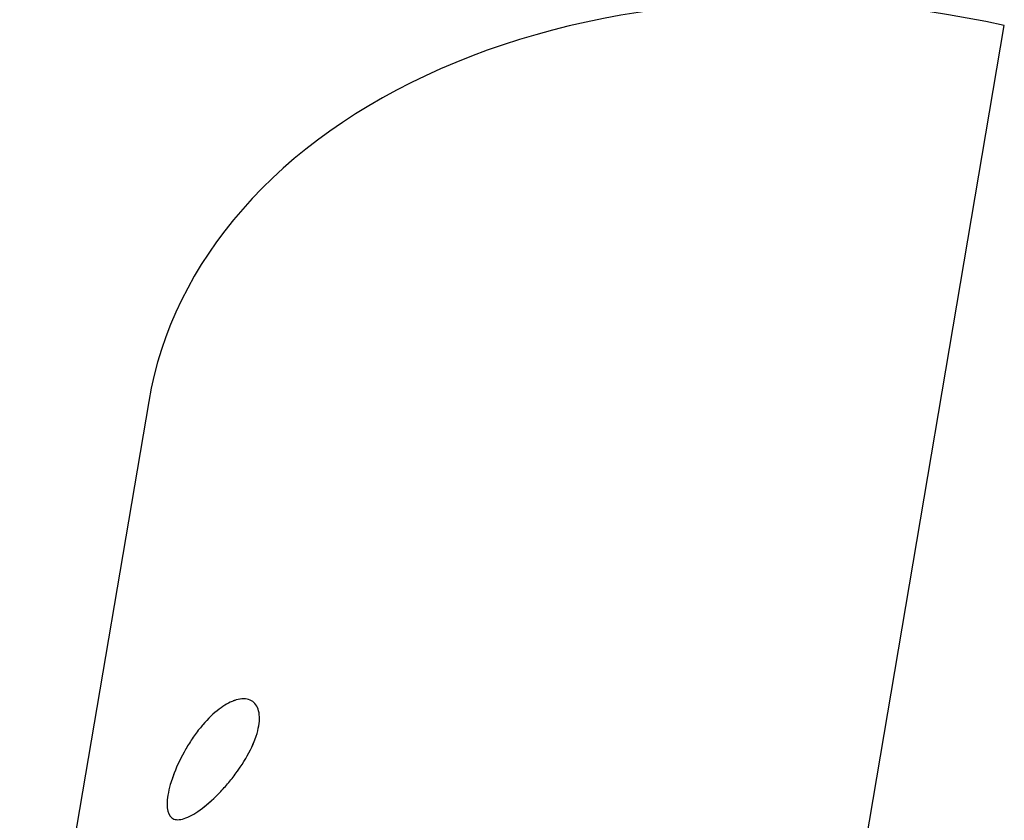
# Model space of a CAD drawing. Units: millimetres. Extents: x -5925 to 5925, y -5925 to 5925.
# Drawn here: x 2132 to 2166, y 2338 to 2365 of the extents above; entities that cross this region are included whole.
import ezdxf

# ---------------------------------------------------------------- set-up
doc = ezdxf.new("R2010")
doc.units = ezdxf.units.MM
doc.header["$LTSCALE"] = 20
doc.layers.add('2d', color=230, linetype='Continuous')

msp = doc.modelspace()

# ---------------------------------------------------------------- linework, layer by layer
at = {"layer": '2d'}
for p, q in [((2145.895, 2246.487), (2166.013, 2365.259)), ((2136.692, 2352.378), (2132.27, 2326.267))]:
    msp.add_line(p, q, dxfattribs=at)
msp.add_ellipse((2161.341, 2348.203), major_axis=(24.649, -4.175), ratio=0.705602, start_param=1.500443, end_param=3.141593, dxfattribs=at)
for points, knots in [([(2139.606, 2342.118), (2139.447, 2342.06), (2139.277, 2341.962), (2138.914, 2341.687), (2138.724, 2341.503), (2138.542, 2341.289)], [0.1971969, 0.1971969, 0.1971969, 0.1971969, 0.25, 0.25, 0.3079157, 0.3079157, 0.3079157, 0.3079157]), ([(2140.463, 2341.257), (2140.482, 2341.367), (2140.489, 2341.47), (2140.482, 2341.663), (2140.467, 2341.749), (2140.391, 2341.978), (2140.296, 2342.086), (2140.102, 2342.169), (2140.029, 2342.184), (2139.869, 2342.186), (2139.783, 2342.173), (2139.658, 2342.137), (2139.624, 2342.125), (2139.589, 2342.112)], [0, 0, 0, 0, 0.03125, 0.03125, 0.0625, 0.0625, 0.125, 0.125, 0.15625, 0.15625, 0.1875, 0.1875, 0.1990877, 0.1990877, 0.1990877, 0.1990877]), ([(2140.463, 2341.257), (2140.5, 2341.478), (2140.493, 2341.673), (2140.391, 2341.978), (2140.295, 2342.086), (2140.166, 2342.142)], [0, 0, 0, 0, 0.0625, 0.0625, 0.1249994, 0.1249994, 0.1249994, 0.1249994]), ([(2138.547, 2341.296), (2138.531, 2341.277), (2138.515, 2341.258), (2138.401, 2341.121), (2138.307, 2340.997), (2138.127, 2340.736), (2138.043, 2340.602), (2137.803, 2340.187), (2137.67, 2339.909), (2137.511, 2339.498), (2137.467, 2339.367), (2137.396, 2339.118), (2137.368, 2338.999), (2137.349, 2338.886), (2137.311, 2338.661), (2137.309, 2338.478), (2137.38, 2338.193), (2137.449, 2338.103), (2137.664, 2338.024), (2137.8, 2338.037), (2138.136, 2338.167), (2138.323, 2338.279), (2138.736, 2338.594), (2138.949, 2338.786), (2139.268, 2339.123), (2139.371, 2339.24), (2139.573, 2339.485), (2139.669, 2339.612), (2139.943, 2340.001), (2140.101, 2340.267), (2140.282, 2340.657), (2140.333, 2340.784), (2140.415, 2341.03), (2140.444, 2341.146), (2140.463, 2341.257)], [0.3073493, 0.3073493, 0.3073493, 0.3073493, 0.3125, 0.3125, 0.34375, 0.34375, 0.375, 0.375, 0.4375, 0.4375, 0.46875, 0.46875, 0.5, 0.5, 0.5, 0.5625, 0.5625, 0.625, 0.625, 0.6875, 0.6875, 0.75, 0.75, 0.8125, 0.8125, 0.84375, 0.84375, 0.875, 0.875, 0.9375, 0.9375, 0.96875, 0.96875, 1, 1, 1, 1]), ([(2138.499, 2341.238), (2138.401, 2341.121), (2138.307, 2340.997), (2138.127, 2340.736), (2138.043, 2340.603), (2137.963, 2340.464), (2137.963, 2340.464), (2137.963, 2340.464)], [0.31250052, 0.31250052, 0.31250052, 0.31250052, 0.34375, 0.34375, 0.375, 0.375, 0.37500727, 0.37500727, 0.37500727, 0.37500727]), ([(2139.724, 2339.69), (2139.736, 2339.707), (2139.748, 2339.724), (2139.943, 2340.001), (2140.101, 2340.268), (2140.343, 2340.787), (2140.426, 2341.036), (2140.463, 2341.257)], [0.8708613, 0.8708613, 0.8708613, 0.8708613, 0.875, 0.875, 0.9375, 0.9375, 1, 1, 1, 1]), ([(2137.564, 2339.635), (2137.564, 2339.635), (2137.564, 2339.635), (2137.459, 2339.362), (2137.387, 2339.111), (2137.349, 2338.886)], [0.43747058, 0.43747058, 0.43747058, 0.43747058, 0.4375, 0.4375, 0.5, 0.5, 0.5, 0.5]), ([(2137.349, 2338.886), (2137.311, 2338.661), (2137.309, 2338.478), (2137.38, 2338.194), (2137.449, 2338.103), (2137.664, 2338.024), (2137.8, 2338.037), (2138.136, 2338.167), (2138.322, 2338.278), (2138.633, 2338.515), (2138.738, 2338.602), (2138.843, 2338.698)], [0.5, 0.5, 0.5, 0.5, 0.5625, 0.5625, 0.625, 0.625, 0.6875, 0.6875, 0.75, 0.75, 0.7812482, 0.7812482, 0.7812482, 0.7812482])]:
    msp.add_open_spline(points, degree=3, knots=knots, dxfattribs=at)
msp.add_open_spline([(2140.065, 2342.173), (2139.989, 2342.188), (2139.906, 2342.189), (2139.816, 2342.175)], degree=3, dxfattribs=at)

doc.saveas('drawing.dxf')
